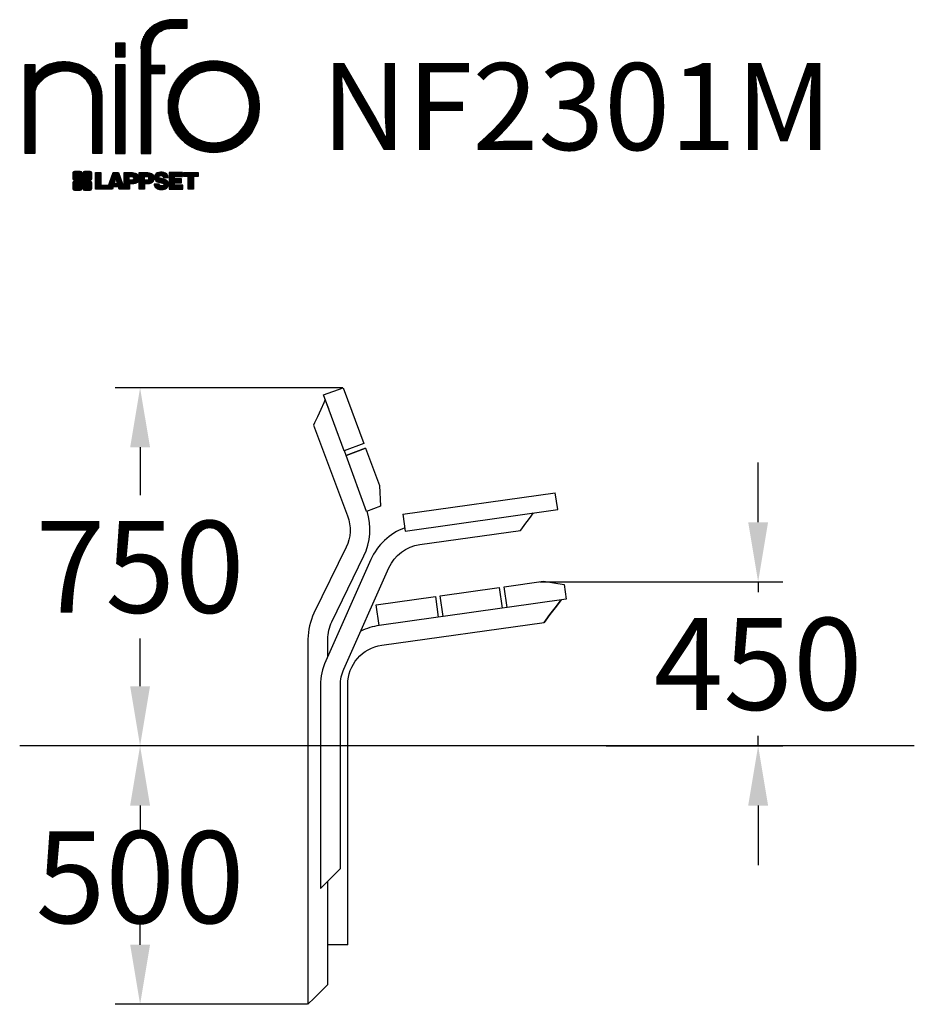
# Model space of a CAD drawing. Extents: x -1295 to 505, y -581 to 1401.
import ezdxf

# ---------------------------------------------------------------- set-up
doc = ezdxf.new("R2010")
doc.units = 0
doc.header["$LTSCALE"] = 5
doc.header["$PDMODE"] = 33
doc.header["$PDSIZE"] = 20
doc.layers.get('0').update_dxf_attribs({"linetype": 'CONTINUOUS'})
doc.layers.get('DEFPOINTS').update_dxf_attribs({"linetype": 'CONTINUOUS'})
for name, color, linetype in [('LG_AREA', 4, 'CONTINUOUS'), ('LG_BASE', 40, 'CONTINUOUS'), ('LG_DIM', 7, 'CONTINUOUS'), ('LG_PROD', 40, 'CONTINUOUS'), ('LG_TXT', 4, 'CONTINUOUS')]:
    doc.layers.add(name, color=color, linetype=linetype)
doc.styles.add('LG1', font='ARIAL.TTF', dxfattribs={"height": 185})
doc.dimstyles.new('LG_DIM', dxfattribs={"dimtxt": 2.5, "dimasz": 2, "dimexe": 1.3, "dimexo": 1.5, "dimgap": 1, "dimtad": 1, "dimdec": 1, "dimrnd": 10, "dimdsep": 46, "dimtxsty": 'LG1', "dimcen": 0, "dimdle": 1.5, "dimclrd": 2, "dimclre": 2, "dimclrt": 6, "dimadec": 0, "dimazin": 0, "dimtfac": 0.7, "dimtmove": 0, "dimatfit": 3, "dimfxl": 0, "dimtvp": 1, "dimtolj": 1, "dimtzin": 0, "dimarcsym": 0})
pattern_1 = [(90, (0, 0), (-0.635, 1.110223024625157e-16), [])]

# ---------------------------------------------------------------- blocks, each defined once
blk = doc.blocks.new('LOGO1')
h = blk.add_hatch()
h.set_pattern_fill('ANSI31', color=256, scale=0.2, angle=45, style=0)
h.set_pattern_definition(pattern_1)
edge = h.paths.add_edge_path()
edge.add_arc((91.32454630873042, 86.29108199073464), 19.90356436895542, 88.99965166598936, 133.9057391036555)
edge.add_arc((89.38220360542164, 88.31193415346236), 17.10061341517261, 133.9123937238344, 184.2941938064937)
edge.add_line((72.32959628846129, 87.03147998843656), (72.32959628846129, 23.20065985270844))
edge.add_line((72.32959628846129, 23.20065985270844), (78.44276691014284, 23.20065985270844))
edge.add_line((78.44276691014284, 23.20065985270844), (78.44276691014284, 72.90003948488152))
edge.add_line((78.44276691014284, 72.90003948488152), (87.15390417787239, 72.90003948488152))
edge.add_line((87.15390417787239, 72.90003948488152), (87.15390417787239, 77.86514082607232))
edge.add_line((87.15390417787239, 77.86514082607232), (78.44276691014284, 77.86514082607232))
edge.add_line((78.44276691014284, 77.86514082607232), (78.44276691014284, 87.03147998843656))
edge.add_arc((92.82959928642904, 87.61859431932328), 14.39880720965767, 141.7433835612978, 182.336895081321, ccw=False)
edge.add_arc((91.18281285093789, 88.12792496325358), 12.80531038052029, 87.81051476045383, 138.9694605226247, ccw=False)
edge.add_line((91.67203239043191, 100.9238867553049), (101.04037130091, 100.9238867553049))
edge.add_line((101.04037130091, 100.9238867553049), (101.04037130091, 106.1916128382315))
edge.add_line((101.04037130091, 106.1916128382315), (91.67203239043192, 106.1916128382315))
h = blk.add_hatch()
h.set_pattern_fill('ANSI31', color=256, scale=0.2, angle=45, style=0)
h.set_pattern_definition(pattern_1)
h.paths.add_polyline_path([(56.37804231632526, 83.30765357043902), (62.49121293800636, 83.30765357043902), (62.49121293800636, 91.71013250962073), (56.37804231632526, 91.71013250962073)])
h = blk.add_hatch()
h.set_pattern_fill('ANSI31', color=256, scale=0.2, angle=45, style=0)
h.set_pattern_definition(pattern_1)
edge = h.paths.add_edge_path()
edge.add_arc((26.05500320926885, 57.94923586202179), 22.01729242251515, 1.1384018016598247, 64.34847521548733, ccw=False)
edge.add_line((48.06794987405192, 58.38666557290003), (48.06794987405192, 23.20065985270844))
edge.add_line((48.06794987405192, 23.20065985270844), (42.33685372665468, 23.20065985270844))
edge.add_line((42.33685372665468, 23.20065985270844), (42.33685372665468, 58.38666557290004))
edge.add_arc((25.89051243450439, 58.00306191012834), 16.45081437704467, 1.336156536820003, 64.03705890677473)
edge.add_arc((25.23955696157766, 52.6821084224476), 21.59031394351207, 68.67081670152993, 135.6521028445288)
edge.add_arc((17.17427036161703, 59.70080686217368), 10.93410743883862, 132.4087895127918, 173.6381886584329)
edge.add_line((6.307495217105952, 60.91237751331306), (6.307495217105952, 23.20065985270844))
edge.add_line((6.307495217105952, 23.20065985270844), (0.3853606677412245, 23.20065985270844))
edge.add_line((0.3853606677412245, 23.20065985270844), (0.3853606677412245, 78.43803516925027))
edge.add_line((0.3853606677412245, 78.43803516925027), (6.307495217105952, 78.43803516925027))
edge.add_line((6.307495217105952, 78.43803516925027), (6.307495217105956, 71.77617804919737))
edge.add_arc((23.66211677060863, 58.63103353940697), 21.77102922345593, 112.11770690298721, 142.8581298471054, ccw=False)
edge.add_arc((24.3141745886816, 54.00456537047102), 26.32715277380762, 64.64962322456898, 109.64065464759221, ccw=False)
h = blk.add_hatch()
h.set_pattern_fill('ANSI31', color=256, scale=0.2, angle=45, style=0)
h.set_pattern_definition(pattern_1)
edge = h.paths.add_edge_path()
edge.add_arc((117.0207935785258, 52.72650424782761), 27.95096062015492, 89.0644383691519, 180.935561630848)
edge.add_arc((117.0207935785258, 51.81374297608883), 27.95096062015489, 179.0644383691519, 270.9355616308481)
edge.add_arc((117.9335548502646, 51.81374297608883), 27.95096062015491, 269.0644383691519, 360.935561630848)
edge.add_arc((117.9335548502646, 52.72650424782764), 27.95096062015487, 359.0644383691519, 450.935561630848)
edge = h.paths.add_edge_path(flags=16)
edge.add_arc((117.4771322103591, 52.27016561599432), 22.40822611475425, 89.9998925995311, 180.0001074004688)
edge.add_arc((117.4771322103591, 52.27008160792214), 22.40822611475426, 179.9998925995311, 270.0001074004688)
edge.add_arc((117.4772162184313, 52.27008160792214), 22.40822611475425, 269.9998925995312, 360.0001074004688)
edge.add_arc((117.4772162184313, 52.27016561599433), 22.40822611475425, 359.9998925995311, 450.0001074004688)
h = blk.add_hatch()
h.set_pattern_fill('ANSI31', color=256, scale=0.2, angle=45, style=0)
h.set_pattern_definition(pattern_1)
h.paths.add_polyline_path([(56.47356035248322, 23.20065985270844), (62.49121293800636, 23.20065985270844), (62.49121293800636, 78.15158634924364), (56.47356035248322, 78.15158634924364)])
h = blk.add_hatch()
h.set_pattern_fill('ANSI31', color=256, scale=0.2, angle=45, style=0)
h.set_pattern_definition(pattern_1)
edge = h.paths.add_edge_path()
edge.add_line((40.70996317798836, 5.915892123587582), (40.59490350162287, 5.915892123587582))
edge.add_line((40.59490350162287, 5.915892123587582), (40.59490350162287, 6.509106510295169))
edge.add_line((40.59490350162287, 6.509106510295169), (40.70996317798836, 6.509106510295169))
edge.add_arc((40.70996317798836, 7.509106510295169), 1, 270, 360)
edge.add_line((41.70996317798836, 7.509106510295169), (41.70996317798835, 11.06024819451841))
edge.add_arc((40.70996317798835, 11.06024819451841), 1, 1.017777498068325e-13, 90)
edge.add_line((40.70996317798835, 12.06024819451841), (37.20256555113065, 12.06024819451841))
edge.add_arc((37.20256555113065, 11.06024819451841), 1, 90, 180)
edge.add_line((36.20256555113065, 11.06024819451841), (36.20256555113065, 10.94518851815292))
edge.add_line((36.20256555113065, 10.94518851815292), (35.60935116442306, 10.94518851815292))
edge.add_line((35.60935116442306, 10.94518851815292), (35.60935116442306, 11.06024819451842))
edge.add_arc((34.60935116442306, 11.06024819451842), 1, 0, 90)
edge.add_line((34.60935116442306, 12.06024819451842), (31.05820948019981, 12.06024819451841))
edge.add_arc((31.05820948019981, 11.06024819451841), 1, 90, 180)
edge.add_line((30.05820948019981, 11.06024819451841), (30.05820948019982, 7.552850567660698))
edge.add_arc((31.05820948019982, 7.552850567660698), 1, 180, 270)
edge.add_line((31.05820948019982, 6.552850567660698), (31.17326915656531, 6.552850567660698))
edge.add_line((31.17326915656531, 6.552850567660698), (31.17326915656531, 5.959636180953112))
edge.add_line((31.17326915656531, 5.959636180953112), (31.05820948019981, 5.959636180953112))
edge.add_arc((31.05820948019981, 4.959636180953112), 1, 90, 180)
edge.add_line((30.05820948019981, 4.959636180953112), (30.05820948019982, 1.408494496729869))
edge.add_arc((31.05820948019982, 1.40849449672987), 1.000000000000004, 180.0000000000001, 269.9999999999998)
edge.add_line((31.05820948019982, 0.4084944967298703), (34.56560710705753, 0.4084944967298743))
edge.add_arc((34.56560710705753, 1.408494496729874), 1, 270, 360)
edge.add_line((35.56560710705753, 1.408494496729874), (35.56560710705753, 1.523554173095365))
edge.add_line((35.56560710705753, 1.523554173095365), (36.15882149376512, 1.523554173095365))
edge.add_line((36.15882149376512, 1.523554173095365), (36.15882149376512, 1.408494496729867))
edge.add_arc((37.15882149376512, 1.408494496729867), 1, 180, 270)
edge.add_line((37.15882149376512, 0.4084944967298667), (40.70996317798835, 0.4084944967298734))
edge.add_arc((40.70996317798835, 1.408494496729874), 1.000000000000001, 270, 359.9999999999999)
edge.add_line((41.70996317798835, 1.408494496729873), (41.70996317798836, 4.915892123587582))
edge.add_arc((40.70996317798836, 4.915892123587582), 1, 0, 90)
h = blk.add_hatch()
h.set_pattern_fill('ANSI31', color=256, scale=0.2, angle=45, style=0)
h.set_pattern_definition(pattern_1)
h.paths.add_polyline_path([(44.14545294796608, 11.29688757222289), (47.42046753685372, 11.29688757222289), (47.42046753685372, 3.434624746079635), (51.93328414427106, 3.434624746079635), (51.93328414427106, 2.635509816077501), (55.00199878501235, 11.29688757222289), (58.32858952576225, 11.29688757222289), (61.8043251505446, 1.439769305848332), (61.80423835064448, 1.011500353513156), (58.65059626891025, 1.011500353513156), (58.30280028500556, 2.377730274651867), (55.00199878501235, 2.377730274651867), (54.61518579982521, 1.011500353513156), (44.14545294796608, 1.011500353513156)])
h.paths.add_polyline_path([(55.59511171834583, 4.517297171649943), (57.70968735167162, 4.517297171649943), (56.65240069983474, 8.229315974509746)], flags=16)
h = blk.add_hatch()
h.set_pattern_fill('ANSI31', color=256, scale=0.2, angle=45, style=0)
h.set_pattern_definition(pattern_1)
edge = h.paths.add_edge_path()
edge.add_line((61.80423835064448, 1.011500353513156), (61.80423835064448, 11.29688757222289))
edge.add_line((61.80423835064448, 11.29688757222289), (67.1221312220423, 11.29688757222289))
edge.add_arc((67.1221312220423, 6.774265233227049), 4.522622338995837, 51.57374193989631, 90, ccw=False)
edge.add_arc((67.90671306464162, 8.079902446765747), 3.018574848256005, -1.8362248737610116, 47.83534491230881, ccw=False)
edge.add_arc((67.51468115352088, 7.623276658687472), 3.428001983683254, -46.69335067271379, 6.026533602175903, ccw=False)
edge.add_arc((66.98018797414946, 9.30668176044525), 5.077680242915011, 272.47538940435044, 304.63346064261805, ccw=False)
edge.add_line((67.19949428501013, 4.233739676081768), (65.11070556278946, 4.233739676081768))
edge.add_line((65.11070556278946, 4.233739676081768), (65.11070556278946, 1.011500353513156))
edge.add_line((65.11070556278946, 1.011500353513156), (61.80423835064448, 1.011500353513156))
edge = h.paths.add_edge_path(flags=16)
edge.add_line((65.03695578910947, 6.530929910659324), (65.03695578910947, 8.910051444300052))
edge.add_line((65.03695578910947, 8.910051444300052), (66.41667085099425, 8.910051444300052))
edge.add_arc((66.47892670716166, 7.575496717714851), 1.336006029132368, 13.533312793037226, 92.67086367968489, ccw=False)
edge.add_arc((66.60623398231523, 7.714282908947871), 1.184432016186547, -92.44585023740768, 8.440493548277175, ccw=False)
edge.add_line((66.5556881376865, 6.530929910659324), (65.03695578910947, 6.530929910659324))
h = blk.add_hatch()
h.set_pattern_fill('ANSI31', color=256, scale=0.2, angle=45, style=0)
h.set_pattern_definition(pattern_1)
edge = h.paths.add_edge_path()
edge.add_line((71.23575507684836, 1.011500353513156), (71.23575507684836, 11.29688757222289))
edge.add_line((71.23575507684836, 11.29688757222289), (76.55364794824618, 11.29688757222289))
edge.add_arc((76.55364794824618, 6.774265233227049), 4.522622338995837, 51.57374193989631, 90, ccw=False)
edge.add_arc((77.3382297908455, 8.079902446765747), 3.018574848256005, -1.8362248737610116, 47.83534491230881, ccw=False)
edge.add_arc((76.94619787972476, 7.623276658687472), 3.428001983683254, -46.69335067271379, 6.026533602175903, ccw=False)
edge.add_arc((76.41170470035334, 9.30668176044525), 5.077680242915011, 272.47538940435044, 304.63346064261805, ccw=False)
edge.add_line((76.63101101121401, 4.233739676081768), (74.54222228899334, 4.233739676081768))
edge.add_line((74.54222228899334, 4.233739676081768), (74.54222228899334, 1.011500353513156))
edge.add_line((74.54222228899334, 1.011500353513156), (71.23575507684836, 1.011500353513156))
edge = h.paths.add_edge_path(flags=16)
edge.add_line((74.46847251531335, 6.530929910659324), (74.46847251531335, 8.910051444300052))
edge.add_line((74.46847251531335, 8.910051444300052), (75.84818757719813, 8.910051444300052))
edge.add_arc((75.91044343336554, 7.575496717714851), 1.336006029132368, 13.533312793037226, 92.67086367968489, ccw=False)
edge.add_arc((76.03775070851911, 7.714282908947871), 1.184432016186547, -92.44585023740768, 8.440493548277175, ccw=False)
edge.add_line((75.98720486389038, 6.530929910659324), (74.46847251531335, 6.530929910659324))
h = blk.add_hatch()
h.set_pattern_fill('ANSI31', color=256, scale=0.2, angle=45, style=0)
h.set_pattern_definition(pattern_1)
edge = h.paths.add_edge_path()
edge.add_arc((84.97218179026218, 5.059983245062914), 6.533548763767824, 76.08466023316521, 113.0789661785765)
edge.add_arc((83.63958725506794, 8.394375566660095), 2.944764746262224, 114.6578713281476, 170.2729858182412)
edge.add_arc((83.63605850164592, 8.284707356983136), 2.961810514787594, 168.1699643209263, 245.9383707042061)
edge.add_arc((90.61837407623857, 30.11877590244658), 25.869160164881, 251.5432083155799, 258.7150396211102)
edge.add_arc((85.35427796680924, 3.517066764217911), 1.249109314074954, 36.4887765691912, 80.70315871617782, ccw=False)
edge.add_arc((85.75268168345333, 3.859134083915387), 0.7263874530067991, -76.2026326874988, 33.482460743305296, ccw=False)
edge.add_arc((85.18596457719744, 6.273652267403636), 3.206492161283746, 256.5886381745627, 283.34222925752726, ccw=False)
edge.add_arc((84.81559263755085, 4.346602900123878), 1.249101075333534, 188.1998050403813, 252.6090248998177, ccw=False)
edge.add_line((83.57926147697572, 4.1684491525059), (80.43929369178505, 4.17177891797682))
edge.add_arc((83.68091908674087, 4.33106347365291), 3.245536438079134, 182.8130944232556, 232.2992166474771)
edge.add_arc((84.62478629637704, 5.372110226395153), 4.647744695227708, 230.9410437996519, 269.8621696367024)
edge.add_arc((84.96944152825142, 7.539535520343565), 6.824439742732268, 267.0111627968302, 292.5807002346746)
edge.add_arc((86.08370072482106, 4.224367229990131), 3.344477724382411, 296.7667775233724, 357.0523211269509)
edge.add_arc((86.67206380642023, 4.166268820760624), 2.754045412720793, 357.6299716691901, 410.5286105057788)
edge.add_arc((84.7199593354174, 1.269071628695992), 6.2404410917942, 53.60415435302564, 81.50563330295233)
edge.add_arc((93.97608636751002, 47.2777582303266), 40.69918810050104, 256.2032299919632, 258.1834393649478, ccw=False)
edge.add_arc((84.47198935127099, 8.985536072576128), 1.249109314074953, 216.4887765691913, 260.70315871617777, ccw=False)
edge.add_arc((84.0735856346269, 8.643468752878654), 0.7263874530068009, 103.7973673125012, 213.4824607433055, ccw=False)
edge.add_arc((84.64030274088279, 6.22895056939041), 3.206492161283742, 76.58863817456267, 103.34222925752732, ccw=False)
edge.add_arc((85.01067468052938, 8.155999936670163), 1.249101075333533, 8.199805040381193, 72.60902489981771, ccw=False)
edge.add_line((86.24700584110451, 8.33415368428814), (89.24603594982091, 8.33415368428814))
edge.add_arc((85.93148500969876, 8.138332950204514), 3.320330359250665, 3.381053887661245, 79.37968570612288)
h = blk.add_hatch()
h.set_pattern_fill('ANSI31', color=256, scale=0.2, angle=45, style=0)
h.set_pattern_definition(pattern_1)
h.paths.add_polyline_path([(93.06146908751816, 7.449594677356345), (93.06146908751816, 8.870453157152497), (98.01000505150569, 8.870453157152497), (98.01000505150569, 11.29688757222289), (93.06146908751816, 11.29688757222289), (89.74489817734593, 11.29688757222289), (89.74489817734593, 3.423830907754564), (89.74489817734593, 1.011500353513156), (98.22057990993108, 1.011500353513156), (98.22057990993108, 3.423830907754564), (93.06146908751818, 3.423830907754564), (93.06146908751816, 5.028873677624005), (97.45724168004244, 5.028873677624006), (97.45724168004244, 7.449594677356345)])
h = blk.add_hatch()
h.set_pattern_fill('ANSI31', color=256, scale=0.2, angle=45, style=0)
h.set_pattern_definition(pattern_1)
h.paths.add_polyline_path([(104.9326875933916, 8.844141115713455), (104.9326875933916, 1.011500353513156), (101.5897962819481, 1.011500353513156), (101.5897962819481, 8.844141115713455), (98.61540922551058, 8.844141115713455), (98.61540922551058, 11.29688757222289), (107.8807519189068, 11.29688757222289), (107.8807519189068, 8.844141115713455)])
at = {"color": 7}
for points in [[(91.67203239043192, 106.1916128382315, 0.1984864181719734), (77.52194191743547, 100.6312349399384, 0.223443104502492), (72.32959628846129, 87.03147998843656), (72.32959628846129, 23.20065985270844), (78.44276691014284, 23.20065985270844), (78.44276691014284, 72.90003948488152), (87.15390417787239, 72.90003948488152), (87.15390417787239, 77.86514082607232), (78.44276691014284, 77.86514082607232), (78.44276691014284, 87.03147998843656, -0.1789984054272847), (81.5230016769492, 96.5341144700601, -0.2270060541993737), (91.67203239043191, 100.9238867553049), (101.04037130091, 100.9238867553049), (101.04037130091, 106.1916128382315)], [(35.58621360939835, 77.79658313884966, -0.2830189508612079), (48.06794987405192, 58.38666557290003), (48.06794987405192, 23.20065985270844), (42.33685372665468, 23.20065985270844), (42.33685372665468, 58.38666557290004, 0.2806208212276313), (33.09250977540114, 72.79361727393047, 0.300876790406062), (9.800137043031157, 67.77402575452311, 0.1818633176469228), (6.307495217105952, 60.91237751331306), (6.307495217105952, 23.20065985270844), (0.3853606677412245, 23.20065985270844), (0.3853606677412245, 78.43803516925027), (6.307495217105952, 78.43803516925027), (6.307495217105956, 71.77617804919737, -0.1349406079177689), (15.46509386391109, 78.79998316291608, -0.1988716865635076)], [(117.4771742143952, 80.67373874973592, 0.4238113235216261), (89.07355907661749, 52.27012361195823, 0.423811323521626), (117.4771742143952, 23.86650847418053, 0.423811323521626), (145.8807893521729, 52.27012361195823, 0.423811323521626)], [(117.4771742143952, 74.67839173070921, 0.414214660425395), (95.0689060956442, 52.27012361195825, 0.414214660425395), (117.4771742143952, 29.86185549320726, 0.414214660425395), (139.8854423331462, 52.27012361195822, 0.414214660425395)], [(40.70996317798836, 5.915892123587582), (40.59490350162287, 5.915892123587582), (40.59490350162287, 6.509106510295169), (40.70996317798836, 6.509106510295169, 0.414213562373095), (41.70996317798836, 7.509106510295169), (41.70996317798835, 11.06024819451841, 0.4142135623730947), (40.70996317798835, 12.06024819451841), (37.20256555113065, 12.06024819451841, 0.414213562373095), (36.20256555113065, 11.06024819451841), (36.20256555113065, 10.94518851815292), (35.60935116442306, 10.94518851815292), (35.60935116442306, 11.06024819451842, 0.414213562373095), (34.60935116442306, 12.06024819451842), (31.05820948019981, 12.06024819451841, 0.414213562373095), (30.05820948019981, 11.06024819451841), (30.05820948019982, 7.552850567660698, 0.414213562373095), (31.05820948019982, 6.552850567660698), (31.17326915656531, 6.552850567660698), (31.17326915656531, 5.959636180953112), (31.05820948019981, 5.959636180953112, 0.414213562373095), (30.05820948019981, 4.959636180953112), (30.05820948019982, 1.408494496729869, 0.4142135623730945), (31.05820948019982, 0.4084944967298703), (34.56560710705753, 0.4084944967298743, 0.414213562373095), (35.56560710705753, 1.408494496729874), (35.56560710705753, 1.523554173095365), (36.15882149376512, 1.523554173095365), (36.15882149376512, 1.408494496729867, 0.4142135623730951), (37.15882149376512, 0.4084944967298667), (40.70996317798835, 0.4084944967298734, 0.4142135623730945), (41.70996317798835, 1.408494496729873), (41.70996317798836, 4.915892123587582, 0.414213562373095)], [(65.03695578910947, 6.530929910659324), (65.03695578910947, 8.910051444300052), (66.41667085099425, 8.910051444300052, -0.3597143791323232), (67.77783722860568, 7.888136393955847, -0.4710245317764619), (66.5556881376865, 6.530929910659324)], [(74.46847251531335, 6.530929910659324), (74.46847251531335, 8.910051444300052), (75.84818757719813, 8.910051444300052, -0.3597143791323232), (77.20935395480956, 7.888136393955847, -0.4710245317764619), (75.98720486389038, 6.530929910659324)], [(86.54342136386322, 11.40178627345177, 0.1628348379173083), (82.4110344968567, 11.07062247812405, 0.2475449701746134), (80.73715668509612, 8.891905663560692, 0.3529817422728162), (82.42847193742273, 5.580256171360812, 0.03130323601552688), (85.5560708463995, 4.74976855794398, -0.1953512481236995), (86.35852858223097, 4.259868743169136, -0.5188219076665146), (85.9259169805996, 3.153706367059613, -0.1172677147340604), (84.44224821491616, 3.154601457806394, -0.2886787500003541), (83.57926147697572, 4.1684491525059), (80.43929369178505, 4.17177891797682, 0.2193434111483119), (81.69615068598387, 1.763145802415012, 0.171477132819693), (84.61360572204057, 0.7243789791332356, 0.1120333837513393), (87.58991940016767, 1.238259972886456, 0.2692850110463886), (89.42375340520768, 4.052380773743378, 0.2350019985735986), (88.42279073474174, 6.292232451159409, 0.1223482238511526), (85.64174843513638, 7.441057522700685, -0.008640508378527565), (84.27019647168072, 7.752834278850059, -0.1953512481236994), (83.46773873584925, 8.242734093624902, -0.5188219076665149), (83.90035033748063, 9.348896469734429, -0.1172677147340606), (85.38401910316406, 9.348001378987647, -0.288678750000354), (86.24700584110451, 8.33415368428814), (89.24603594982091, 8.33415368428814, 0.3443209356946128)]]:
    blk.add_lwpolyline(points, format="xyb", close=True, dxfattribs=at)
for points in [[(56.37804231632526, 83.30765357043902), (62.49121293800636, 83.30765357043902), (62.49121293800636, 91.71013250962073), (56.37804231632526, 91.71013250962073)], [(56.47356035248322, 23.20065985270844), (62.49121293800636, 23.20065985270844), (62.49121293800636, 78.15158634924364), (56.47356035248322, 78.15158634924364)], [(44.14545294796608, 11.29688757222289), (47.42046753685372, 11.29688757222289), (47.42046753685372, 3.434624746079635), (51.93328414427106, 3.434624746079635), (51.93328414427106, 2.635509816077501), (55.00199878501235, 11.29688757222289), (58.32858952576225, 11.29688757222289), (61.8043251505446, 1.439769305848332), (61.80423835064448, 1.011500353513156), (58.65059626891025, 1.011500353513156), (58.30280028500556, 2.377730274651867), (55.00199878501235, 2.377730274651867), (54.61518579982521, 1.011500353513156), (44.14545294796608, 1.011500353513156)], [(55.59511171834583, 4.517297171649943), (57.70968735167162, 4.517297171649943), (56.65240069983474, 8.229315974509746)], [(93.06146908751816, 7.449594677356345), (93.06146908751816, 8.870453157152497), (98.01000505150569, 8.870453157152497), (98.01000505150569, 11.29688757222289), (93.06146908751816, 11.29688757222289), (89.74489817734593, 11.29688757222289), (89.74489817734593, 3.423830907754564), (89.74489817734593, 1.011500353513156), (98.22057990993108, 1.011500353513156), (98.22057990993108, 3.423830907754564), (93.06146908751818, 3.423830907754564), (93.06146908751816, 5.028873677624005), (97.45724168004244, 5.028873677624006), (97.45724168004244, 7.449594677356345)], [(104.9326875933916, 8.844141115713455), (104.9326875933916, 1.011500353513156), (101.5897962819481, 1.011500353513156), (101.5897962819481, 8.844141115713455), (98.61540922551058, 8.844141115713455), (98.61540922551058, 11.29688757222289), (107.8807519189068, 11.29688757222289), (107.8807519189068, 8.844141115713455)]]:
    blk.add_lwpolyline(points, close=True, dxfattribs=at)
for points in [[(61.80423835064448, 1.011500353513156), (61.80423835064448, 11.29688757222289), (67.1221312220423, 11.29688757222289, -0.1692551920603477), (69.93297209242655, 10.31732696322297, -0.2201916598159944), (70.92373787881024, 7.983179206463547, -0.234179111082885), (69.86595734088087, 5.128743056811118, -0.1412442419670292), (67.19949428501013, 4.233739676081768), (65.11070556278946, 4.233739676081768), (65.11070556278946, 1.011500353513156), (61.80423835064448, 1.011500353513156)], [(71.23575507684836, 1.011500353513156), (71.23575507684836, 11.29688757222289), (76.55364794824618, 11.29688757222289, -0.1692551920603477), (79.36448881863043, 10.31732696322297, -0.2201916598159944), (80.35525460501412, 7.983179206463547, -0.234179111082885), (79.29747406708475, 5.128743056811118, -0.1412442419670292), (76.63101101121401, 4.233739676081768), (74.54222228899334, 4.233739676081768), (74.54222228899334, 1.011500353513156), (71.23575507684836, 1.011500353513156)]]:
    blk.add_lwpolyline(points, format="xyb", dxfattribs=at)
blk = doc.blocks.new('NIFO')
at = {"color": 5, "xscale": 3.240000000000001, "yscale": 3.240000000000001, "zscale": 3.240000000000001}
blk.add_blockref('LOGO1', (-239.2651559755251, -421.0449650602762), dxfattribs=at)
blk = doc.blocks.new('NI')
at = {"layer": 'LG_TXT'}
blk.add_blockref('NIFO', (-254.9574185932815, 347.9243004673899), dxfattribs=at)
at = {"layer": 'LG_TXT', "style": 'LG1'}
blk.add_attdef('NFXXXX', (102.5725924126527, 8.881302032415988), '', height=175, dxfattribs=at)
blk = doc.blocks.new('*D8')
at = {"color": 0, "linetype": 'ByBlock'}
for p, q in [((190.789628635047, 389.4941157537403), (190.789628635047, 509.4941157537403)), ((-248.4839344271105, 269.4941157537405), (240.789628635047, 269.4941157537404)), ((190.789628635047, 269.4941157537405), (190.789628635047, 248.8899936725915)), ((190.7896286350469, -60.62613386558329), (190.7896286350469, -40.02201178443441)), ((-115.3230232206715, -60.62613386558325), (240.7896286350469, -60.62613386558329)), ((190.7896286350469, -180.6261338655832), (190.7896286350469, -300.6261338655831))]:
    blk.add_line(p, q, dxfattribs=at)
for points in [[(170.789628635047, 389.4941157537403), (210.789628635047, 389.4941157537403), (190.789628635047, 269.4941157537405)], [(170.7896286350469, -180.6261338655832), (210.7896286350469, -180.6261338655832), (190.7896286350469, -60.62613386558329)]]:
    blk.add_solid(points, dxfattribs=at)
at = {"layer": 'DEFPOINTS', "color": 0, "linetype": 'ByBlock'}
for p in [(-249.4839344271105, 269.4941157537405), (190.789628635047, 269.4941157537405), (-116.3230232206715, -60.62613386558325)]:
    blk.add_point(p, dxfattribs=at)
at = {"color": 4, "linetype": 'ByBlock', "insert": (190.7896286350469, 104.4339909440786), "char_height": 185, "attachment_point": 5, "style": 'LG1'}
blk.add_mtext('\\A1;450', dxfattribs=at)
blk = doc.blocks.new('*D9')
at = {"color": 0, "linetype": 'ByBlock'}
for p, q in [((-645.0348843078507, 660.3261338655833), (-1102.76488385543, 660.3261338655834)), ((-1052.76488385543, 540.3261338655835), (-1052.76488385543, 444.3060027285131)), ((-1052.76488385543, 59.37386613441666), (-1052.76488385543, 155.3939972714871)), ((-953.0722123190944, -60.62613386558326), (-1102.76488385543, -60.62613386558323))]:
    blk.add_line(p, q, dxfattribs=at)
for points in [[(-1072.76488385543, 540.3261338655835), (-1032.76488385543, 540.3261338655835), (-1052.76488385543, 660.3261338655834)], [(-1072.76488385543, 59.37386613441666), (-1032.76488385543, 59.37386613441666), (-1052.76488385543, -60.62613386558324)]]:
    blk.add_solid(points, dxfattribs=at)
at = {"layer": 'DEFPOINTS', "color": 0, "linetype": 'ByBlock'}
for p in [(-1052.76488385543, 660.3261338655834), (-644.0348843078507, 660.3261338655833), (-952.0722123190944, -60.62613386558326)]:
    blk.add_point(p, dxfattribs=at)
at = {"color": 4, "linetype": 'ByBlock', "insert": (-1052.76488385543, 299.8500000000001), "char_height": 185, "attachment_point": 5, "style": 'LG1'}
blk.add_mtext('\\A1;750', dxfattribs=at)
blk = doc.blocks.new('*D10')
at = {"color": 0, "linetype": 'ByBlock'}
for p, q in [((-1008.453181997706, -60.62613386558324), (-1102.76488385543, -60.62613386558323)), ((-1052.76488385543, -180.6261338655831), (-1052.76488385543, -230.6261338655831)), ((-1052.76488385543, -460.6261338655833), (-1052.76488385543, -410.6261338655833)), ((-716.0000000049998, -580.6261338655833), (-1102.76488385543, -580.6261338655831))]:
    blk.add_line(p, q, dxfattribs=at)
for points in [[(-1072.76488385543, -180.6261338655831), (-1032.76488385543, -180.6261338655831), (-1052.76488385543, -60.62613386558324)], [(-1072.76488385543, -460.6261338655833), (-1032.76488385543, -460.6261338655833), (-1052.76488385543, -580.6261338655831)]]:
    blk.add_solid(points, dxfattribs=at)
at = {"layer": 'DEFPOINTS', "color": 0, "linetype": 'ByBlock'}
for p in [(-1007.453181997706, -60.62613386558324), (-1052.76488385543, -580.6261338655831), (-715.0000000049998, -580.6261338655833)]:
    blk.add_point(p, dxfattribs=at)
at = {"color": 4, "linetype": 'ByBlock', "insert": (-1052.76488385543, -324.7926448650915), "char_height": 185, "attachment_point": 5, "style": 'LG1'}
blk.add_mtext('\\A1;500', dxfattribs=at)

msp = doc.modelspace()

# ---------------------------------------------------------------- linework, layer by layer
at = {"layer": 'LG_AREA'}
msp.add_line((504.9999999949999, -60.62613386558326), (-1295.000000005, -60.62613386558326), dxfattribs=at)
at = {"layer": 'LG_BASE'}
for p, q in [((-715.0000000049998, -60.62613386558326), (-715.0000000049998, -580.6261338655833)), ((-689.7215506854709, -60.62613386558317), (-689.7215506854709, -347.2232054223717)), ((-649.7215506854709, -307.2232054223722), (-649.7215506854709, -60.62613386558317)), ((-635.000000005, -460.6261338655852), (-635.000000005, -60.6261338655832)), ((-675.0000000049998, -460.6261338655832), (-675.0000000049998, -332.501654741959)), ((-675.0000000049998, -540.6261338655833), (-675.0000000049998, -460.6261338655832)), ((-635.000000005, -460.6261338655852), (-675.000000005, -460.6261338655812))]:
    msp.add_line(p, q, dxfattribs=at)
for points in [[(-689.7215506854709, -347.2232054223717), (-687.0420587611695, -344.5437134980704), (-679.7215506854627, -337.2232054223637), (-669.7215506854324, -327.2232054223334), (-659.7215506854122, -317.2232054223134), (-652.4010426097337, -309.9026973466349), (-649.7215506854709, -307.2232054223722)], [(-715.0000000049998, -580.6261338655833), (-712.3205080806885, -577.9466419412719), (-705.0000000049993, -570.6261338655827), (-695.0000000049989, -560.6261338655823), (-685.0000000049988, -550.6261338655822), (-677.6794919293103, -543.3056257898937), (-675.0000000049998, -540.6261338655833)]]:
    msp.add_lwpolyline(points, dxfattribs=at)
at = {"layer": 'LG_PROD'}
for p, q in [((-683.438920416595, 645.7892174683285), (-644.0348843078507, 660.3261338655833)), ((-644.0348843078507, 660.3261338655833), (-602.5008374585514, 547.7431735548852)), ((-641.9048735672957, 533.2062571576304), (-683.438920416595, 645.7892174683285)), ((-680.2231327328905, 636.3167775827129), (-680.0593491379666, 636.3780137596059)), ((-673.1011552255094, 617.7674787624371), (-680.0593491379666, 636.378013759606)), ((-703.5791740983207, 585.0666050764964), (-635.2275021119277, 402.2517540358539)), ((-602.5008374585514, 547.7431735548853), (-641.9048735672957, 533.2062571576305)), ((-638.4437026870678, 523.8243429595968), (-599.0396665783235, 538.3612593568516)), ((-599.0396758619052, 538.3612845211039), (-638.0338052217461, 523.9755907073184)), ((-599.0396665783235, 538.3612593568516), (-571.350302012124, 463.3059524830529)), ((-638.0337958283634, 523.9755655835737), (-641.535903291607, 533.3423774788066)), ((-596.9096558377685, 411.2413826488989), (-638.4437026870678, 523.8243429595968)), ((-571.350302012124, 463.3059524830529), (-568.7639157600939, 421.6248943612237)), ((-524.2553088776385, 405.5777138495002), (-217.2722075677518, 448.7213751471217)), ((-524.2553087324698, 405.5777128165702), (-217.2722074225828, 448.7213741141917)), ((-524.2553053162709, 405.5776885090454), (-217.2722040063842, 448.7213498066669)), ((-524.255305171102, 405.5776874761153), (-217.2722038612152, 448.7213487737368)), ((-217.2722040063832, 448.721349806667), (-217.272207422583, 448.7213741141916)), ((-212.540318428573, 415.0522344365235), (-217.2722038612154, 448.7213487737368)), ((-568.763915760094, 421.6248943612237), (-596.9096558377686, 411.2413826488989)), ((-524.2553087324698, 405.5777128165702), (-524.25530531627, 405.5776885090455)), ((-524.255305171102, 405.5776874761153), (-519.5234197384597, 371.908573138902)), ((-519.5234197384598, 371.908573138902), (-212.540318428573, 415.0522344365235)), ((-490.0256403567186, 344.7495614536687), (-287.2527592455515, 373.2474314200409)), ((-638.2577535478662, 339.1654717919706), (-702.8552855608999, 206.7209037491061)), ((-666.9035237089332, 189.1860578775429), (-602.3059916958995, 321.6306259204074)), ((-588.5172471970252, 314.3365131234399), (-679.3470056025825, 110.3295355797231)), ((-642.8051872968792, 94.06006985668947), (-551.9754288913217, 298.067047400407)), ((-448.8111934241297, 241.4804963953605), (-329.9790251751411, 258.1812685105679)), ((-329.9790251751411, 258.1812685105679), (-324.1337549348186, 216.590009623422)), ((-320.0763444877255, 259.5729995201684), (-240.8548989883998, 270.7068475969733)), ((-314.2310742474029, 217.9817406330225), (-320.0763444877255, 259.5729995201684)), ((-240.8548989883998, 270.7068475969733), (-199.5740990272162, 264.3905548104769)), ((-199.5740990272163, 264.3905548104769), (-195.3989059984144, 234.6825127482298)), ((-577.5460423605339, 223.3879932705522), (-458.7138741115454, 240.0887653857597)), ((-458.7138741115454, 240.0887653857597), (-452.8686038712227, 198.4975064986137)), ((-442.9659231838071, 199.8892375082146), (-448.8111934241297, 241.4804963953605)), ((-571.7007721202112, 181.7967343834061), (-577.5460423605339, 223.3879932705521)), ((-314.2310742474027, 217.981740633022), (-324.1337549348185, 216.5900096234213)), ((-195.3989059984144, 234.6825127482298), (-314.2310742474028, 217.9817406330225)), ((-452.8686038712227, 198.4975064986137), (-571.7007721202112, 181.7967343834061)), ((-442.965923183807, 199.8892375082135), (-452.8686038712226, 198.4975064986128)), ((-324.1337549348186, 216.5900096234219), (-442.9659231838071, 199.8892375082145)), ((-566.1338480818051, 142.1860116337426), (-239.8133632191951, 188.0473649568229)), ((-715.000000005, 154.1163661344168), (-715.000000005, -60.62613386558326)), ((-675.000000005, 120.093070008261), (-675.000000005, 154.1163661344168)), ((-689.7215506854709, 61.5211384106269), (-689.7215506854709, -60.62613386558317)), ((-649.7215506854709, -60.62613386558317), (-649.7215506854709, 61.52113841062511)), ((-635.000000005, -60.6261338655832), (-635.000000005, 62.96456613441471))]:
    msp.add_line(p, q, dxfattribs=at)
for points in [[(-680.2231327328903, 636.3167775827128), (-683.1423015102356, 629.9112441674852), (-689.1215190869547, 616.7910442387159), (-696.0595470775935, 601.5669261696543), (-701.5181984541289, 589.5890048977383), (-703.5791740983207, 585.0666050764964)], [(-287.2527592455515, 373.2474314200409), (-284.8456334110087, 376.4417952937596), (-278.3050559358928, 385.1214347625196), (-269.4808783184706, 396.8315139747789), (-260.8688156922551, 408.2601070863691)], [(-239.8133632191951, 188.0473649568229), (-236.5624697188098, 192.3614463421488), (-228.0515200409947, 203.6558580391651), (-217.5314076861354, 217.6165186625461), (-209.0204580083204, 228.9109303595624), (-205.7695645079349, 233.2250117448884)], [(-205.7695645079349, 233.2250117448884), (-209.020368080586, 228.9110496976967), (-217.5311166729242, 217.616904850121), (-228.0510835179911, 203.6564373247566), (-236.5621099967481, 192.361923709448), (-239.8133632020059, 188.0473649796339)], [(-1295.000000005, -60.62613386558326), (-1295.000000005, -60.62613386558326)], [(504.9999999949999, -60.62613386558326), (504.9999999949999, -60.62613386558326)]]:
    msp.add_lwpolyline(points, dxfattribs=at)
at = {"layer": 'LG_PROD', "extrusion": (0, 0, -1)}
for centre, radius, start, end in [((710.1612772517996, 374.2351635350967), 80.00000000000009, 159.5000000000002, 206), ((478.8917922799135, 265.5281159543429), 80.00000000000016, 24.00000000000002, 82.00000000000007), ((595.000000005, 154.1163661344168), 80.00000000000004, 0, 26), ((555.000000005, 62.96456613441677), 80.00000000000023, 359.9999999999985, 82.00000000000009), ((569.7215506854707, 61.52113841062612), 80.00000000000023, 359.9999999999992, 23.99999999999942)]:
    msp.add_arc(centre, radius, start, end, dxfattribs=at)
at = {"layer": 'LG_PROD'}
for centre, radius, start, end in [((-710.1612772517996, 374.2351635350967), 120.0000000000001, 333.9999999999999, 18.11074524099073), ((-478.8917922799135, 265.5281159543429), 120.0000000000002, 110.235139718598, 155.9999999999995), ((-595.000000005, 154.1163661344168), 120.0000000000001, 153.9999999999999, 180.0000000000002), ((-555.000000005, 62.96456613441677), 120.0000000000003, 97.99999999999899, 116.7006676310435), ((-569.7215506854707, 61.52113841062612), 120.0000000000002, 155.9999999999995, 179.9999999999996)]:
    msp.add_arc(centre, radius, start, end, dxfattribs=at)

# ---------------------------------------------------------------- block references
at = {"layer": 'LG_DIM'}
msp.add_blockref('NI', (-790.9639338574343, 1129.744887198728), dxfattribs=at).add_auto_attribs({'NFXXXX': 'NF2301M'})

# ---------------------------------------------------------------- dimensions: what is measured, and where the dimension line sits
for base, p1, p2, text, picture, middle in [((-1052.76488385543, 660.3261338655834), (-952.0722123190944, -60.62613386558326), (-644.0348843078507, 660.3261338655833), '750', '*D9', (-1052.76488385543, 299.8500000000001)), ((190.789628635047, 269.4941157537405), (-116.3230232206715, -60.62613386558325), (-249.4839344271105, 269.4941157537405), '450', '*D8', (190.7896286350469, 104.4339909440786))]:
    dim = msp.add_linear_dim(base=base, p1=p1, p2=p2, angle=90, text=text, dimstyle='LG_DIM', override={"dimtxt": 185, "dimasz": 119.9999999999999, "dimexe": 50, "dimexo": 1, "dimgap": 50, "dimtad": 0, "dimtih": 1, "dimtoh": 1, "dimdec": 0, "dimcen": 2.5, "dimdle": 0, "dimclrd": 0, "dimclre": 0, "dimclrt": 4, "dimtfac": 1, "dimtdec": 0, "dimtvp": 0}, dxfattribs=at)
    dim.commit()
    dim.dimension.update_dxf_attribs({"geometry": picture, "text_midpoint": middle})
dim = msp.add_linear_dim(base=(-1052.76488385543, -580.6261338655831), p1=(-1007.453181997706, -60.62613386558324), p2=(-715.0000000049998, -580.6261338655833), angle=90, text='500', dimstyle='LG_DIM', override={"dimtxt": 185, "dimasz": 119.9999999999999, "dimexe": 50, "dimexo": 1, "dimgap": 50, "dimtad": 0, "dimtih": 1, "dimtoh": 1, "dimdec": 0, "dimcen": 2.5, "dimdle": 0, "dimclrd": 0, "dimclre": 0, "dimclrt": 4, "dimtfac": 1, "dimtdec": 0, "dimtvp": 0}, dxfattribs=at)
dim.commit()
dim.dimension.update_dxf_attribs({"geometry": '*D10', "text_midpoint": (-1052.76488385543, -324.7926448650915), "dimtype": 160})

doc.saveas('drawing.dxf')
